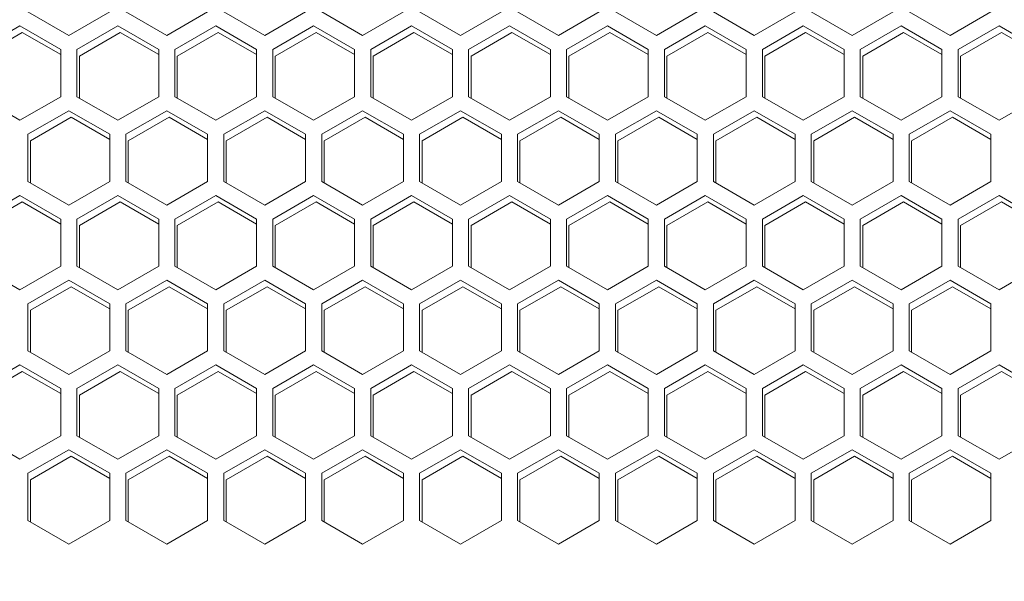
# Model space of a CAD drawing. Units: millimetres. Extents: x -117 to 116, y -24 to 146.
# Drawn here: x -15 to -9, y 56 to 60 of the extents above; entities that cross this region are included whole.
import ezdxf

# ---------------------------------------------------------------- set-up
doc = ezdxf.new("R2010")
doc.units = ezdxf.units.MM
doc.header["$PDSIZE"] = -1
doc.dimstyles.new('СПДС', dxfattribs={"dimtxt": 3, "dimasz": 4, "dimexe": 1, "dimexo": 0, "dimgap": 1.5, "dimtad": 1, "dimdec": 1, "dimlfac": 20, "dimzin": 0, "dimtxsty": 'Standard', "dimcen": 2.5, "dimazin": 0, "dimtfac": 1, "dimtdec": 1, "dimtmove": 0, "dimatfit": 3, "dimfxl": 0, "dimtzin": 0, "dimarcsym": 0})

# ---------------------------------------------------------------- blocks, each defined once
blk = doc.blocks.new('*D38')
at = {"color": 0, "lineweight": -2}
for p, q in [((-30.6853, 68.8793), (-40.1409, 68.8793)), ((-39.1409, -12.0807), (-39.1409, 64.8793)), ((-3.8853, -16.0807), (-40.1409, -16.0807))]:
    blk.add_line(p, q, dxfattribs=at)
at = {"color": 0}
for points in [[(-39.8076, 64.8793), (-38.4742, 64.8793), (-39.1409, 68.8793)], [(-39.8076, -12.0807), (-38.4742, -12.0807), (-39.1409, -16.0807)]]:
    blk.add_solid(points, dxfattribs=at)
at = {"layer": 'Defpoints', "color": 0}
for p in [(-39.1409, 68.8793), (-30.6853, 68.8793), (-3.8853, -16.0807)]:
    blk.add_point(p, dxfattribs=at)
at = {"color": 0, "insert": (-42.1409, 26.3993), "char_height": 3, "attachment_point": 5, "rotation": 90}
blk.add_mtext('1700', dxfattribs=at)

msp = doc.modelspace()

# ---------------------------------------------------------------- linework, layer by layer
at = {"color": 7, "linetype": 'Continuous', "lineweight": 18}
for p, q in [((-15.3828, 59.6735), (-15.1303, 59.5277)), ((-15.1303, 59.5277), (-14.8778, 59.6735)), ((-14.7778, 59.6735), (-14.5253, 59.5277)), ((-14.5253, 59.5277), (-14.2728, 59.6735)), ((-14.1728, 59.6735), (-13.9203, 59.5277)), ((-13.9203, 59.5277), (-13.6678, 59.6735)), ((-13.5678, 59.6735), (-13.3153, 59.5277)), ((-13.3153, 59.5277), (-13.0628, 59.6735)), ((-12.9628, 59.6735), (-12.7103, 59.5277)), ((-12.7103, 59.5277), (-12.4578, 59.6735)), ((-12.3578, 59.6735), (-12.1053, 59.5277)), ((-12.1053, 59.5277), (-11.8528, 59.6735)), ((-11.7528, 59.6735), (-11.5003, 59.5277)), ((-11.5003, 59.5277), (-11.2478, 59.6735)), ((-11.1478, 59.6735), (-10.8953, 59.5277)), ((-10.8953, 59.5277), (-10.6428, 59.6735)), ((-10.5428, 59.6735), (-10.2903, 59.5277)), ((-10.2903, 59.5277), (-10.0378, 59.6735)), ((-9.9378, 59.6735), (-9.6853, 59.5277)), ((-9.6853, 59.5277), (-9.4328, 59.6735)), ((-15.4328, 59.5869), (-15.6853, 59.4411)), ((-15.1803, 59.4411), (-15.4328, 59.5869)), ((-14.8278, 59.5869), (-15.0803, 59.4411)), ((-14.5753, 59.4411), (-14.8278, 59.5869)), ((-14.2228, 59.5869), (-14.4753, 59.4411)), ((-13.9703, 59.4411), (-14.2228, 59.5869)), ((-13.6178, 59.5869), (-13.8703, 59.4411)), ((-13.3653, 59.4411), (-13.6178, 59.5869)), ((-13.0128, 59.5869), (-13.2653, 59.4411)), ((-12.7603, 59.4411), (-13.0128, 59.5869)), ((-12.4078, 59.5869), (-12.6603, 59.4411)), ((-12.1553, 59.4411), (-12.4078, 59.5869)), ((-11.8028, 59.5869), (-12.0553, 59.4411)), ((-11.5503, 59.4411), (-11.8028, 59.5869)), ((-11.1978, 59.5869), (-11.4503, 59.4411)), ((-10.9453, 59.4411), (-11.1978, 59.5869)), ((-10.5928, 59.5869), (-10.8453, 59.4411)), ((-10.3403, 59.4411), (-10.5928, 59.5869)), ((-9.9878, 59.5869), (-10.2403, 59.4411)), ((-9.7353, 59.4411), (-9.9878, 59.5869)), ((-9.3828, 59.5869), (-9.6353, 59.4411)), ((-9.1303, 59.4411), (-9.3828, 59.5869)), ((-15.6703, 59.4011), (-15.4178, 59.5469)), ((-15.4178, 59.5469), (-15.1803, 59.4098)), ((-15.0653, 59.4011), (-14.8128, 59.5469)), ((-14.8128, 59.5469), (-14.5753, 59.4098)), ((-14.4603, 59.4011), (-14.2078, 59.5469)), ((-14.2078, 59.5469), (-13.9703, 59.4098)), ((-13.8553, 59.4011), (-13.6028, 59.5469)), ((-13.6028, 59.5469), (-13.3653, 59.4098)), ((-13.2503, 59.4011), (-12.9978, 59.5469)), ((-12.9978, 59.5469), (-12.7603, 59.4098)), ((-12.6453, 59.4011), (-12.3928, 59.5469)), ((-12.3928, 59.5469), (-12.1553, 59.4098)), ((-12.0403, 59.4011), (-11.7878, 59.5469)), ((-11.7878, 59.5469), (-11.5503, 59.4098)), ((-11.4353, 59.4011), (-11.1828, 59.5469)), ((-11.1828, 59.5469), (-10.9453, 59.4098)), ((-10.8303, 59.4011), (-10.5778, 59.5469)), ((-10.5778, 59.5469), (-10.3403, 59.4098)), ((-10.2253, 59.4011), (-9.9728, 59.5469)), ((-9.9728, 59.5469), (-9.7353, 59.4098)), ((-9.6203, 59.4011), (-9.3678, 59.5469)), ((-9.3678, 59.5469), (-9.1303, 59.4098)), ((-15.1803, 59.1496), (-15.1803, 59.4411)), ((-15.0803, 59.4411), (-15.0803, 59.1496)), ((-14.5753, 59.1496), (-14.5753, 59.4411)), ((-14.4753, 59.4411), (-14.4753, 59.1496)), ((-13.9703, 59.1496), (-13.9703, 59.4411)), ((-13.8703, 59.4411), (-13.8703, 59.1496)), ((-13.3653, 59.1496), (-13.3653, 59.4411)), ((-13.2653, 59.4411), (-13.2653, 59.1496)), ((-12.7603, 59.1496), (-12.7603, 59.4411)), ((-12.6603, 59.4411), (-12.6603, 59.1496)), ((-12.1553, 59.1496), (-12.1553, 59.4411)), ((-12.0553, 59.4411), (-12.0553, 59.1496)), ((-11.5503, 59.1496), (-11.5503, 59.4411)), ((-11.4503, 59.4411), (-11.4503, 59.1496)), ((-10.9453, 59.1496), (-10.9453, 59.4411)), ((-10.8453, 59.4411), (-10.8453, 59.1496)), ((-10.3403, 59.1496), (-10.3403, 59.4411)), ((-10.2403, 59.4411), (-10.2403, 59.1496)), ((-9.7353, 59.1496), (-9.7353, 59.4411)), ((-9.6353, 59.4411), (-9.6353, 59.1496)), ((-15.0653, 59.1409), (-15.0653, 59.4011)), ((-14.4603, 59.1409), (-14.4603, 59.4011)), ((-13.8553, 59.1409), (-13.8553, 59.4011)), ((-13.2503, 59.1409), (-13.2503, 59.4011)), ((-12.6453, 59.1409), (-12.6453, 59.4011)), ((-12.0403, 59.1409), (-12.0403, 59.4011)), ((-11.4353, 59.1409), (-11.4353, 59.4011)), ((-10.8303, 59.1409), (-10.8303, 59.4011)), ((-10.2253, 59.1409), (-10.2253, 59.4011)), ((-9.6203, 59.1409), (-9.6203, 59.4011)), ((-15.6853, 59.1496), (-15.4328, 59.0038)), ((-15.4328, 59.0038), (-15.1803, 59.1496)), ((-15.0803, 59.1496), (-14.8278, 59.0038)), ((-14.8278, 59.0038), (-14.5753, 59.1496)), ((-14.4753, 59.1496), (-14.2228, 59.0038)), ((-14.2228, 59.0038), (-13.9703, 59.1496)), ((-13.8703, 59.1496), (-13.6178, 59.0038)), ((-13.6178, 59.0038), (-13.3653, 59.1496)), ((-13.2653, 59.1496), (-13.0128, 59.0038)), ((-13.0128, 59.0038), (-12.7603, 59.1496)), ((-12.6603, 59.1496), (-12.4078, 59.0038)), ((-12.4078, 59.0038), (-12.1553, 59.1496)), ((-12.0553, 59.1496), (-11.8028, 59.0038)), ((-11.8028, 59.0038), (-11.5503, 59.1496)), ((-11.4503, 59.1496), (-11.1978, 59.0038)), ((-11.1978, 59.0038), (-10.9453, 59.1496)), ((-10.8453, 59.1496), (-10.5928, 59.0038)), ((-10.5928, 59.0038), (-10.3403, 59.1496)), ((-10.2403, 59.1496), (-9.9878, 59.0038)), ((-9.9878, 59.0038), (-9.7353, 59.1496)), ((-9.6353, 59.1496), (-9.3828, 59.0038)), ((-9.3828, 59.0038), (-9.1303, 59.1496)), ((-15.1303, 59.063), (-15.3828, 58.9172)), ((-15.3678, 58.8772), (-15.1153, 59.023)), ((-14.8778, 58.9172), (-15.1303, 59.063)), ((-15.1153, 59.023), (-14.8778, 58.8859)), ((-14.5253, 59.063), (-14.7778, 58.9172)), ((-14.7628, 58.8772), (-14.5103, 59.023)), ((-14.2728, 58.9172), (-14.5253, 59.063)), ((-14.5103, 59.023), (-14.2728, 58.8859)), ((-13.9203, 59.063), (-14.1728, 58.9172)), ((-14.1578, 58.8772), (-13.9053, 59.023)), ((-13.6678, 58.9172), (-13.9203, 59.063)), ((-13.9053, 59.023), (-13.6678, 58.8859)), ((-13.3153, 59.063), (-13.5678, 58.9172)), ((-13.5528, 58.8772), (-13.3003, 59.023)), ((-13.0628, 58.9172), (-13.3153, 59.063)), ((-13.3003, 59.023), (-13.0628, 58.8859)), ((-12.7103, 59.063), (-12.9628, 58.9172)), ((-12.9478, 58.8772), (-12.6953, 59.023)), ((-12.4578, 58.9172), (-12.7103, 59.063)), ((-12.6953, 59.023), (-12.4578, 58.8859)), ((-12.1053, 59.063), (-12.3578, 58.9172)), ((-12.3428, 58.8772), (-12.0903, 59.023)), ((-11.8528, 58.9172), (-12.1053, 59.063)), ((-12.0903, 59.023), (-11.8528, 58.8859)), ((-11.5003, 59.063), (-11.7528, 58.9172)), ((-11.7378, 58.8772), (-11.4853, 59.023)), ((-11.2478, 58.9172), (-11.5003, 59.063)), ((-11.4853, 59.023), (-11.2478, 58.8859)), ((-10.8953, 59.063), (-11.1478, 58.9172)), ((-11.1328, 58.8772), (-10.8803, 59.023)), ((-10.6428, 58.9172), (-10.8953, 59.063)), ((-10.8803, 59.023), (-10.6428, 58.8859)), ((-10.2903, 59.063), (-10.5428, 58.9172)), ((-10.5278, 58.8772), (-10.2753, 59.023)), ((-10.0378, 58.9172), (-10.2903, 59.063)), ((-10.2753, 59.023), (-10.0378, 58.8859)), ((-9.6853, 59.063), (-9.9378, 58.9172)), ((-9.9228, 58.8772), (-9.6703, 59.023)), ((-9.4328, 58.9172), (-9.6853, 59.063)), ((-9.6703, 59.023), (-9.4328, 58.8859)), ((-15.3828, 58.9172), (-15.3828, 58.6256)), ((-14.8778, 58.6256), (-14.8778, 58.9172)), ((-14.7778, 58.9172), (-14.7778, 58.6256)), ((-14.2728, 58.6256), (-14.2728, 58.9172)), ((-14.1728, 58.9172), (-14.1728, 58.6256)), ((-13.6678, 58.6256), (-13.6678, 58.9172)), ((-13.5678, 58.9172), (-13.5678, 58.6256)), ((-13.0628, 58.6256), (-13.0628, 58.9172)), ((-12.9628, 58.9172), (-12.9628, 58.6256)), ((-12.4578, 58.6256), (-12.4578, 58.9172)), ((-12.3578, 58.9172), (-12.3578, 58.6256)), ((-11.8528, 58.6256), (-11.8528, 58.9172)), ((-11.7528, 58.9172), (-11.7528, 58.6256)), ((-11.2478, 58.6256), (-11.2478, 58.9172)), ((-11.1478, 58.9172), (-11.1478, 58.6256)), ((-10.6428, 58.6256), (-10.6428, 58.9172)), ((-10.5428, 58.9172), (-10.5428, 58.6256)), ((-10.0378, 58.6256), (-10.0378, 58.9172)), ((-9.9378, 58.9172), (-9.9378, 58.6256)), ((-9.4328, 58.6256), (-9.4328, 58.9172)), ((-15.3678, 58.617), (-15.3678, 58.8772)), ((-14.7628, 58.617), (-14.7628, 58.8772)), ((-14.1578, 58.617), (-14.1578, 58.8772)), ((-13.5528, 58.617), (-13.5528, 58.8772)), ((-12.9478, 58.617), (-12.9478, 58.8772)), ((-12.3428, 58.617), (-12.3428, 58.8772)), ((-11.7378, 58.617), (-11.7378, 58.8772)), ((-11.1328, 58.617), (-11.1328, 58.8772)), ((-10.5278, 58.617), (-10.5278, 58.8772)), ((-9.9228, 58.617), (-9.9228, 58.8772)), ((-15.3828, 58.6256), (-15.1303, 58.4798)), ((-15.1303, 58.4798), (-14.8778, 58.6256)), ((-14.7778, 58.6256), (-14.5253, 58.4798)), ((-14.5253, 58.4798), (-14.2728, 58.6256)), ((-14.1728, 58.6256), (-13.9203, 58.4798)), ((-13.9203, 58.4798), (-13.6678, 58.6256)), ((-13.5678, 58.6256), (-13.3153, 58.4798)), ((-13.3153, 58.4798), (-13.0628, 58.6256)), ((-12.9628, 58.6256), (-12.7103, 58.4798)), ((-12.7103, 58.4798), (-12.4578, 58.6256)), ((-12.3578, 58.6256), (-12.1053, 58.4798)), ((-12.1053, 58.4798), (-11.8528, 58.6256)), ((-11.7528, 58.6256), (-11.5003, 58.4798)), ((-11.5003, 58.4798), (-11.2478, 58.6256)), ((-11.1478, 58.6256), (-10.8953, 58.4798)), ((-10.8953, 58.4798), (-10.6428, 58.6256)), ((-10.5428, 58.6256), (-10.2903, 58.4798)), ((-10.2903, 58.4798), (-10.0378, 58.6256)), ((-9.9378, 58.6256), (-9.6853, 58.4798)), ((-9.6853, 58.4798), (-9.4328, 58.6256)), ((-15.4328, 58.539), (-15.6853, 58.3932)), ((-15.1803, 58.3932), (-15.4328, 58.539)), ((-14.8278, 58.539), (-15.0803, 58.3932)), ((-14.5753, 58.3932), (-14.8278, 58.539)), ((-14.2228, 58.539), (-14.4753, 58.3932)), ((-13.9703, 58.3932), (-14.2228, 58.539)), ((-13.6178, 58.539), (-13.8703, 58.3932)), ((-13.3653, 58.3932), (-13.6178, 58.539)), ((-13.0128, 58.539), (-13.2653, 58.3932)), ((-12.7603, 58.3932), (-13.0128, 58.539)), ((-12.4078, 58.539), (-12.6603, 58.3932)), ((-12.1553, 58.3932), (-12.4078, 58.539)), ((-11.8028, 58.539), (-12.0553, 58.3932)), ((-11.5503, 58.3932), (-11.8028, 58.539)), ((-11.1978, 58.539), (-11.4503, 58.3932)), ((-10.9453, 58.3932), (-11.1978, 58.539)), ((-10.5928, 58.539), (-10.8453, 58.3932)), ((-10.3403, 58.3932), (-10.5928, 58.539)), ((-9.9878, 58.539), (-10.2403, 58.3932)), ((-9.7353, 58.3932), (-9.9878, 58.539)), ((-9.3828, 58.539), (-9.6353, 58.3932)), ((-9.1303, 58.3932), (-9.3828, 58.539)), ((-15.6703, 58.3532), (-15.4178, 58.499)), ((-15.4178, 58.499), (-15.1803, 58.3619)), ((-15.0653, 58.3532), (-14.8128, 58.499)), ((-14.8128, 58.499), (-14.5753, 58.3619)), ((-14.4603, 58.3532), (-14.2078, 58.499)), ((-14.2078, 58.499), (-13.9703, 58.3619)), ((-13.8553, 58.3532), (-13.6028, 58.499)), ((-13.6028, 58.499), (-13.3653, 58.3619)), ((-13.2503, 58.3532), (-12.9978, 58.499)), ((-12.9978, 58.499), (-12.7603, 58.3619)), ((-12.6453, 58.3532), (-12.3928, 58.499)), ((-12.3928, 58.499), (-12.1553, 58.3619)), ((-12.0403, 58.3532), (-11.7878, 58.499)), ((-11.7878, 58.499), (-11.5503, 58.3619)), ((-11.4353, 58.3532), (-11.1828, 58.499)), ((-11.1828, 58.499), (-10.9453, 58.3619)), ((-10.8303, 58.3532), (-10.5778, 58.499)), ((-10.5778, 58.499), (-10.3403, 58.3619)), ((-10.2253, 58.3532), (-9.9728, 58.499)), ((-9.9728, 58.499), (-9.7353, 58.3619)), ((-9.6203, 58.3532), (-9.3678, 58.499)), ((-9.3678, 58.499), (-9.1303, 58.3619)), ((-15.1803, 58.1017), (-15.1803, 58.3932)), ((-15.0803, 58.3932), (-15.0803, 58.1017)), ((-15.0653, 58.093), (-15.0653, 58.3532)), ((-14.5753, 58.1017), (-14.5753, 58.3932)), ((-14.4753, 58.3932), (-14.4753, 58.1017)), ((-14.4603, 58.093), (-14.4603, 58.3532)), ((-13.9703, 58.1017), (-13.9703, 58.3932)), ((-13.8703, 58.3932), (-13.8703, 58.1017)), ((-13.8553, 58.093), (-13.8553, 58.3532)), ((-13.3653, 58.1017), (-13.3653, 58.3932)), ((-13.2653, 58.3932), (-13.2653, 58.1017)), ((-13.2503, 58.093), (-13.2503, 58.3532)), ((-12.7603, 58.1017), (-12.7603, 58.3932)), ((-12.6603, 58.3932), (-12.6603, 58.1017)), ((-12.6453, 58.093), (-12.6453, 58.3532)), ((-12.1553, 58.1017), (-12.1553, 58.3932)), ((-12.0553, 58.3932), (-12.0553, 58.1017)), ((-12.0403, 58.093), (-12.0403, 58.3532)), ((-11.5503, 58.1017), (-11.5503, 58.3932)), ((-11.4503, 58.3932), (-11.4503, 58.1017)), ((-11.4353, 58.093), (-11.4353, 58.3532)), ((-10.9453, 58.1017), (-10.9453, 58.3932)), ((-10.8453, 58.3932), (-10.8453, 58.1017)), ((-10.8303, 58.093), (-10.8303, 58.3532)), ((-10.3403, 58.1017), (-10.3403, 58.3932)), ((-10.2403, 58.3932), (-10.2403, 58.1017)), ((-10.2253, 58.093), (-10.2253, 58.3532)), ((-9.7353, 58.1017), (-9.7353, 58.3932)), ((-9.6353, 58.3932), (-9.6353, 58.1017)), ((-9.6203, 58.093), (-9.6203, 58.3532)), ((-15.6853, 58.1017), (-15.4328, 57.9559)), ((-15.4328, 57.9559), (-15.1803, 58.1017)), ((-15.0803, 58.1017), (-14.8278, 57.9559)), ((-14.8278, 57.9559), (-14.5753, 58.1017)), ((-14.4753, 58.1017), (-14.2228, 57.9559)), ((-14.2228, 57.9559), (-13.9703, 58.1017)), ((-13.8703, 58.1017), (-13.6178, 57.9559)), ((-13.6178, 57.9559), (-13.3653, 58.1017)), ((-13.2653, 58.1017), (-13.0128, 57.9559)), ((-13.0128, 57.9559), (-12.7603, 58.1017)), ((-12.6603, 58.1017), (-12.4078, 57.9559)), ((-12.4078, 57.9559), (-12.1553, 58.1017)), ((-12.0553, 58.1017), (-11.8028, 57.9559)), ((-11.8028, 57.9559), (-11.5503, 58.1017)), ((-11.4503, 58.1017), (-11.1978, 57.9559)), ((-11.1978, 57.9559), (-10.9453, 58.1017)), ((-10.8453, 58.1017), (-10.5928, 57.9559)), ((-10.5928, 57.9559), (-10.3403, 58.1017)), ((-10.2403, 58.1017), (-9.9878, 57.9559)), ((-9.9878, 57.9559), (-9.7353, 58.1017)), ((-9.6353, 58.1017), (-9.3828, 57.9559)), ((-9.3828, 57.9559), (-9.1303, 58.1017)), ((-15.1303, 58.0151), (-15.3828, 57.8693)), ((-14.8778, 57.8693), (-15.1303, 58.0151)), ((-14.5253, 58.0151), (-14.7778, 57.8693)), ((-14.2728, 57.8693), (-14.5253, 58.0151)), ((-13.9203, 58.0151), (-14.1728, 57.8693)), ((-13.6678, 57.8693), (-13.9203, 58.0151)), ((-13.3153, 58.0151), (-13.5678, 57.8693)), ((-13.0628, 57.8693), (-13.3153, 58.0151)), ((-12.7103, 58.0151), (-12.9628, 57.8693)), ((-12.4578, 57.8693), (-12.7103, 58.0151)), ((-12.1053, 58.0151), (-12.3578, 57.8693)), ((-11.8528, 57.8693), (-12.1053, 58.0151)), ((-11.5003, 58.0151), (-11.7528, 57.8693)), ((-11.2478, 57.8693), (-11.5003, 58.0151)), ((-10.8953, 58.0151), (-11.1478, 57.8693)), ((-10.6428, 57.8693), (-10.8953, 58.0151)), ((-10.2903, 58.0151), (-10.5428, 57.8693)), ((-10.0378, 57.8693), (-10.2903, 58.0151)), ((-9.6853, 58.0151), (-9.9378, 57.8693)), ((-9.4328, 57.8693), (-9.6853, 58.0151)), ((-15.3678, 57.8293), (-15.1153, 57.9751)), ((-15.1153, 57.9751), (-14.8778, 57.838)), ((-14.7628, 57.8293), (-14.5103, 57.9751)), ((-14.5103, 57.9751), (-14.2728, 57.838)), ((-14.1578, 57.8293), (-13.9053, 57.9751)), ((-13.9053, 57.9751), (-13.6678, 57.838)), ((-13.5528, 57.8293), (-13.3003, 57.9751)), ((-13.3003, 57.9751), (-13.0628, 57.838)), ((-12.9478, 57.8293), (-12.6953, 57.9751)), ((-12.6953, 57.9751), (-12.4578, 57.838)), ((-12.3428, 57.8293), (-12.0903, 57.9751)), ((-12.0903, 57.9751), (-11.8528, 57.838)), ((-11.7378, 57.8293), (-11.4853, 57.9751)), ((-11.4853, 57.9751), (-11.2478, 57.838)), ((-11.1328, 57.8293), (-10.8803, 57.9751)), ((-10.8803, 57.9751), (-10.6428, 57.838)), ((-10.5278, 57.8293), (-10.2753, 57.9751)), ((-10.2753, 57.9751), (-10.0378, 57.838)), ((-9.9228, 57.8293), (-9.6703, 57.9751)), ((-9.6703, 57.9751), (-9.4328, 57.838)), ((-15.3828, 57.8693), (-15.3828, 57.5777)), ((-14.8778, 57.5777), (-14.8778, 57.8693)), ((-14.7778, 57.8693), (-14.7778, 57.5777)), ((-14.2728, 57.5777), (-14.2728, 57.8693)), ((-14.1728, 57.8693), (-14.1728, 57.5777)), ((-13.6678, 57.5777), (-13.6678, 57.8693)), ((-13.5678, 57.8693), (-13.5678, 57.5777)), ((-13.0628, 57.5777), (-13.0628, 57.8693)), ((-12.9628, 57.8693), (-12.9628, 57.5777)), ((-12.4578, 57.5777), (-12.4578, 57.8693)), ((-12.3578, 57.8693), (-12.3578, 57.5777)), ((-11.8528, 57.5777), (-11.8528, 57.8693)), ((-11.7528, 57.8693), (-11.7528, 57.5777)), ((-11.2478, 57.5777), (-11.2478, 57.8693)), ((-11.1478, 57.8693), (-11.1478, 57.5777)), ((-10.6428, 57.5777), (-10.6428, 57.8693)), ((-10.5428, 57.8693), (-10.5428, 57.5777)), ((-10.0378, 57.5777), (-10.0378, 57.8693)), ((-9.9378, 57.8693), (-9.9378, 57.5777)), ((-9.4328, 57.5777), (-9.4328, 57.8693)), ((-15.3678, 57.5691), (-15.3678, 57.8293)), ((-14.7628, 57.5691), (-14.7628, 57.8293)), ((-14.1578, 57.5691), (-14.1578, 57.8293)), ((-13.5528, 57.5691), (-13.5528, 57.8293)), ((-12.9478, 57.5691), (-12.9478, 57.8293)), ((-12.3428, 57.5691), (-12.3428, 57.8293)), ((-11.7378, 57.5691), (-11.7378, 57.8293)), ((-11.1328, 57.5691), (-11.1328, 57.8293)), ((-10.5278, 57.5691), (-10.5278, 57.8293)), ((-9.9228, 57.5691), (-9.9228, 57.8293)), ((-15.3828, 57.5777), (-15.1303, 57.432)), ((-15.1303, 57.432), (-14.8778, 57.5777)), ((-14.7778, 57.5777), (-14.5253, 57.432)), ((-14.5253, 57.432), (-14.2728, 57.5777)), ((-14.1728, 57.5777), (-13.9203, 57.432)), ((-13.9203, 57.432), (-13.6678, 57.5777)), ((-13.5678, 57.5777), (-13.3153, 57.432)), ((-13.3153, 57.432), (-13.0628, 57.5777)), ((-12.9628, 57.5777), (-12.7103, 57.432)), ((-12.7103, 57.432), (-12.4578, 57.5777)), ((-12.3578, 57.5777), (-12.1053, 57.432)), ((-12.1053, 57.432), (-11.8528, 57.5777)), ((-11.7528, 57.5777), (-11.5003, 57.432)), ((-11.5003, 57.432), (-11.2478, 57.5777)), ((-11.1478, 57.5777), (-10.8953, 57.432)), ((-10.8953, 57.432), (-10.6428, 57.5777)), ((-10.5428, 57.5777), (-10.2903, 57.432)), ((-10.2903, 57.432), (-10.0378, 57.5777)), ((-9.9378, 57.5777), (-9.6853, 57.432)), ((-9.6853, 57.432), (-9.4328, 57.5777)), ((-15.4328, 57.4911), (-15.6853, 57.3454)), ((-15.6703, 57.3054), (-15.4178, 57.4511)), ((-15.1803, 57.3454), (-15.4328, 57.4911)), ((-15.4178, 57.4511), (-15.1803, 57.314)), ((-14.8278, 57.4911), (-15.0803, 57.3454)), ((-15.0653, 57.3054), (-14.8128, 57.4511)), ((-14.5753, 57.3454), (-14.8278, 57.4911)), ((-14.8128, 57.4511), (-14.5753, 57.314)), ((-14.2228, 57.4911), (-14.4753, 57.3454)), ((-14.4603, 57.3054), (-14.2078, 57.4511)), ((-13.9703, 57.3454), (-14.2228, 57.4911)), ((-14.2078, 57.4511), (-13.9703, 57.314)), ((-13.6178, 57.4911), (-13.8703, 57.3454)), ((-13.8553, 57.3054), (-13.6028, 57.4511)), ((-13.3653, 57.3454), (-13.6178, 57.4911)), ((-13.6028, 57.4511), (-13.3653, 57.314)), ((-13.0128, 57.4911), (-13.2653, 57.3454)), ((-13.2503, 57.3054), (-12.9978, 57.4511)), ((-12.7603, 57.3454), (-13.0128, 57.4911)), ((-12.9978, 57.4511), (-12.7603, 57.314)), ((-12.4078, 57.4911), (-12.6603, 57.3454)), ((-12.6453, 57.3054), (-12.3928, 57.4511)), ((-12.1553, 57.3454), (-12.4078, 57.4911)), ((-12.3928, 57.4511), (-12.1553, 57.314)), ((-11.8028, 57.4911), (-12.0553, 57.3454)), ((-12.0403, 57.3054), (-11.7878, 57.4511)), ((-11.5503, 57.3454), (-11.8028, 57.4911)), ((-11.7878, 57.4511), (-11.5503, 57.314)), ((-11.1978, 57.4911), (-11.4503, 57.3454)), ((-11.4353, 57.3054), (-11.1828, 57.4511)), ((-10.9453, 57.3454), (-11.1978, 57.4911)), ((-11.1828, 57.4511), (-10.9453, 57.314)), ((-10.5928, 57.4911), (-10.8453, 57.3454)), ((-10.8303, 57.3054), (-10.5778, 57.4511)), ((-10.3403, 57.3454), (-10.5928, 57.4911)), ((-10.5778, 57.4511), (-10.3403, 57.314)), ((-9.9878, 57.4911), (-10.2403, 57.3454)), ((-10.2253, 57.3054), (-9.9728, 57.4511)), ((-9.7353, 57.3454), (-9.9878, 57.4911)), ((-9.9728, 57.4511), (-9.7353, 57.314)), ((-9.3828, 57.4911), (-9.6353, 57.3454)), ((-9.6203, 57.3054), (-9.3678, 57.4511)), ((-9.1303, 57.3454), (-9.3828, 57.4911)), ((-9.3678, 57.4511), (-9.1303, 57.314)), ((-15.1803, 57.0538), (-15.1803, 57.3454)), ((-15.0803, 57.3454), (-15.0803, 57.0538)), ((-14.5753, 57.0538), (-14.5753, 57.3454)), ((-14.4753, 57.3454), (-14.4753, 57.0538)), ((-13.9703, 57.0538), (-13.9703, 57.3454)), ((-13.8703, 57.3454), (-13.8703, 57.0538)), ((-13.3653, 57.0538), (-13.3653, 57.3454)), ((-13.2653, 57.3454), (-13.2653, 57.0538)), ((-12.7603, 57.0538), (-12.7603, 57.3454)), ((-12.6603, 57.3454), (-12.6603, 57.0538)), ((-12.1553, 57.0538), (-12.1553, 57.3454)), ((-12.0553, 57.3454), (-12.0553, 57.0538)), ((-11.5503, 57.0538), (-11.5503, 57.3454)), ((-11.4503, 57.3454), (-11.4503, 57.0538)), ((-10.9453, 57.0538), (-10.9453, 57.3454)), ((-10.8453, 57.3454), (-10.8453, 57.0538)), ((-10.3403, 57.0538), (-10.3403, 57.3454)), ((-10.2403, 57.3454), (-10.2403, 57.0538)), ((-9.7353, 57.0538), (-9.7353, 57.3454)), ((-9.6353, 57.3454), (-9.6353, 57.0538)), ((-15.0653, 57.0451), (-15.0653, 57.3054)), ((-14.4603, 57.0451), (-14.4603, 57.3054)), ((-13.8553, 57.0451), (-13.8553, 57.3054)), ((-13.2503, 57.0451), (-13.2503, 57.3054)), ((-12.6453, 57.0451), (-12.6453, 57.3054)), ((-12.0403, 57.0451), (-12.0403, 57.3054)), ((-11.4353, 57.0451), (-11.4353, 57.3054)), ((-10.8303, 57.0451), (-10.8303, 57.3054)), ((-10.2253, 57.0451), (-10.2253, 57.3054)), ((-9.6203, 57.0451), (-9.6203, 57.3054)), ((-15.6853, 57.0538), (-15.4328, 56.908)), ((-15.4328, 56.908), (-15.1803, 57.0538)), ((-15.0803, 57.0538), (-14.8278, 56.908)), ((-14.8278, 56.908), (-14.5753, 57.0538)), ((-14.4753, 57.0538), (-14.2228, 56.908)), ((-14.2228, 56.908), (-13.9703, 57.0538)), ((-13.8703, 57.0538), (-13.6178, 56.908)), ((-13.6178, 56.908), (-13.3653, 57.0538)), ((-13.2653, 57.0538), (-13.0128, 56.908)), ((-13.0128, 56.908), (-12.7603, 57.0538)), ((-12.6603, 57.0538), (-12.4078, 56.908)), ((-12.4078, 56.908), (-12.1553, 57.0538)), ((-12.0553, 57.0538), (-11.8028, 56.908)), ((-11.8028, 56.908), (-11.5503, 57.0538)), ((-11.4503, 57.0538), (-11.1978, 56.908)), ((-11.1978, 56.908), (-10.9453, 57.0538)), ((-10.8453, 57.0538), (-10.5928, 56.908)), ((-10.5928, 56.908), (-10.3403, 57.0538)), ((-10.2403, 57.0538), (-9.9878, 56.908)), ((-9.9878, 56.908), (-9.7353, 57.0538)), ((-9.6353, 57.0538), (-9.3828, 56.908)), ((-9.3828, 56.908), (-9.1303, 57.0538)), ((-15.1303, 56.9672), (-15.3828, 56.8214)), ((-14.8778, 56.8214), (-15.1303, 56.9672)), ((-14.5253, 56.9672), (-14.7778, 56.8214)), ((-14.2728, 56.8214), (-14.5253, 56.9672)), ((-13.9203, 56.9672), (-14.1728, 56.8214)), ((-13.6678, 56.8214), (-13.9203, 56.9672)), ((-13.3153, 56.9672), (-13.5678, 56.8214)), ((-13.0628, 56.8214), (-13.3153, 56.9672)), ((-12.7103, 56.9672), (-12.9628, 56.8214)), ((-12.4578, 56.8214), (-12.7103, 56.9672)), ((-12.1053, 56.9672), (-12.3578, 56.8214)), ((-11.8528, 56.8214), (-12.1053, 56.9672)), ((-11.5003, 56.9672), (-11.7528, 56.8214)), ((-11.2478, 56.8214), (-11.5003, 56.9672)), ((-10.8953, 56.9672), (-11.1478, 56.8214)), ((-10.6428, 56.8214), (-10.8953, 56.9672)), ((-10.2903, 56.9672), (-10.5428, 56.8214)), ((-10.0378, 56.8214), (-10.2903, 56.9672)), ((-9.6853, 56.9672), (-9.9378, 56.8214)), ((-9.4328, 56.8214), (-9.6853, 56.9672)), ((-15.3678, 56.7814), (-15.1153, 56.9272)), ((-15.1153, 56.9272), (-14.8778, 56.7901)), ((-14.7628, 56.7814), (-14.5103, 56.9272)), ((-14.5103, 56.9272), (-14.2728, 56.7901)), ((-14.1578, 56.7814), (-13.9053, 56.9272)), ((-13.9053, 56.9272), (-13.6678, 56.7901)), ((-13.5528, 56.7814), (-13.3003, 56.9272)), ((-13.3003, 56.9272), (-13.0628, 56.7901)), ((-12.9478, 56.7814), (-12.6953, 56.9272)), ((-12.6953, 56.9272), (-12.4578, 56.7901)), ((-12.3428, 56.7814), (-12.0903, 56.9272)), ((-12.0903, 56.9272), (-11.8528, 56.7901)), ((-11.7378, 56.7814), (-11.4853, 56.9272)), ((-11.4853, 56.9272), (-11.2478, 56.7901)), ((-11.1328, 56.7814), (-10.8803, 56.9272)), ((-10.8803, 56.9272), (-10.6428, 56.7901)), ((-10.5278, 56.7814), (-10.2753, 56.9272)), ((-10.2753, 56.9272), (-10.0378, 56.7901)), ((-9.9228, 56.7814), (-9.6703, 56.9272)), ((-9.6703, 56.9272), (-9.4328, 56.7901)), ((-15.3828, 56.8214), (-15.3828, 56.5298)), ((-15.3678, 56.5212), (-15.3678, 56.7814)), ((-14.8778, 56.5298), (-14.8778, 56.8214)), ((-14.7778, 56.8214), (-14.7778, 56.5298)), ((-14.7628, 56.5212), (-14.7628, 56.7814)), ((-14.2728, 56.5298), (-14.2728, 56.8214)), ((-14.1728, 56.8214), (-14.1728, 56.5298)), ((-14.1578, 56.5212), (-14.1578, 56.7814)), ((-13.6678, 56.5298), (-13.6678, 56.8214)), ((-13.5678, 56.8214), (-13.5678, 56.5298)), ((-13.5528, 56.5212), (-13.5528, 56.7814)), ((-13.0628, 56.5298), (-13.0628, 56.8214)), ((-12.9628, 56.8214), (-12.9628, 56.5298)), ((-12.9478, 56.5212), (-12.9478, 56.7814)), ((-12.4578, 56.5298), (-12.4578, 56.8214)), ((-12.3578, 56.8214), (-12.3578, 56.5298)), ((-12.3428, 56.5212), (-12.3428, 56.7814)), ((-11.8528, 56.5298), (-11.8528, 56.8214)), ((-11.7528, 56.8214), (-11.7528, 56.5298)), ((-11.7378, 56.5212), (-11.7378, 56.7814)), ((-11.2478, 56.5298), (-11.2478, 56.8214)), ((-11.1478, 56.8214), (-11.1478, 56.5298)), ((-11.1328, 56.5212), (-11.1328, 56.7814)), ((-10.6428, 56.5298), (-10.6428, 56.8214)), ((-10.5428, 56.8214), (-10.5428, 56.5298)), ((-10.5278, 56.5212), (-10.5278, 56.7814)), ((-10.0378, 56.5298), (-10.0378, 56.8214)), ((-9.9378, 56.8214), (-9.9378, 56.5298)), ((-9.9228, 56.5212), (-9.9228, 56.7814)), ((-9.4328, 56.5298), (-9.4328, 56.8214)), ((-15.3828, 56.5298), (-15.1303, 56.3841)), ((-15.1303, 56.3841), (-14.8778, 56.5298)), ((-14.7778, 56.5298), (-14.5253, 56.3841)), ((-14.5253, 56.3841), (-14.2728, 56.5298)), ((-14.1728, 56.5298), (-13.9203, 56.3841)), ((-13.9203, 56.3841), (-13.6678, 56.5298)), ((-13.5678, 56.5298), (-13.3153, 56.3841)), ((-13.3153, 56.3841), (-13.0628, 56.5298)), ((-12.9628, 56.5298), (-12.7103, 56.3841)), ((-12.7103, 56.3841), (-12.4578, 56.5298)), ((-12.3578, 56.5298), (-12.1053, 56.3841)), ((-12.1053, 56.3841), (-11.8528, 56.5298)), ((-11.7528, 56.5298), (-11.5003, 56.3841)), ((-11.5003, 56.3841), (-11.2478, 56.5298)), ((-11.1478, 56.5298), (-10.8953, 56.3841)), ((-10.8953, 56.3841), (-10.6428, 56.5298)), ((-10.5428, 56.5298), (-10.2903, 56.3841)), ((-10.2903, 56.3841), (-10.0378, 56.5298)), ((-9.9378, 56.5298), (-9.6853, 56.3841)), ((-9.6853, 56.3841), (-9.4328, 56.5298))]:
    msp.add_line(p, q, dxfattribs=at)

# ---------------------------------------------------------------- dimensions: what is measured, and where the dimension line sits
dim = msp.add_linear_dim(base=(-39.1409, 68.8793), p1=(-3.8853, -16.0807), p2=(-30.6853, 68.8793), angle=90, text='1700', dimstyle='СПДС')
dim.commit()
dim.dimension.update_dxf_attribs({"geometry": '*D38', "text_midpoint": (-42.1409, 26.3993)})

doc.saveas('drawing.dxf')
